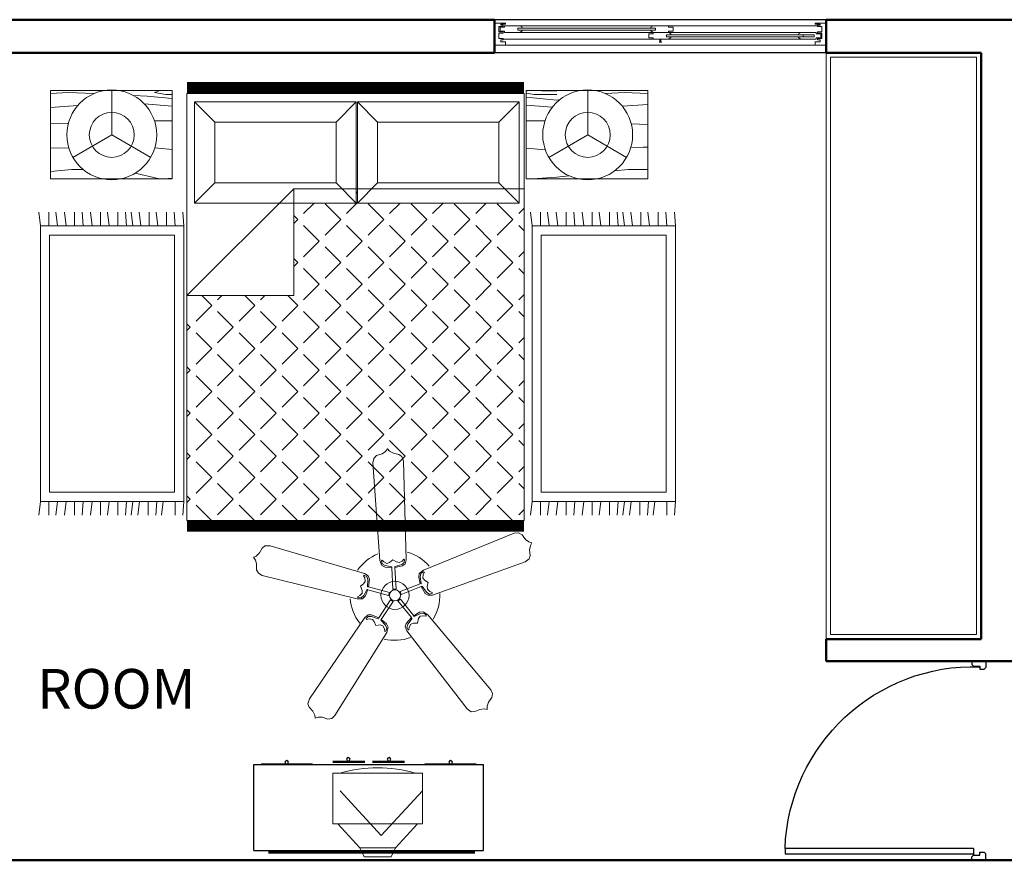
# Model space of a CAD drawing. Units: inches. Extents: x 8 to 247, y -161 to -62.
# Drawn here: x 134 to 139, y -73 to -69 of the extents above; entities that cross this region are included whole.
import ezdxf

# ---------------------------------------------------------------- set-up
doc = ezdxf.new("R2010")
doc.units = ezdxf.units.IN
doc.header["$MEASUREMENT"] = 0
for name, color, linetype, lineweight in [('FURN', 2, 'Continuous', 9), ('muebles', 70, 'Continuous', 20), ('muro 1', 1, 'Continuous', 30), ('MURO2', 5, 'Continuous', 50), ('PROY. VENTANA', 8, 'Continuous', 9), ('PUERTAS', 54, 'Continuous', 25), ('QUISIO', 11, 'Continuous', 15), ('TEXTOS', 20, 'Continuous', 30), ('VENTANAS', 3, 'Continuous', 20)]:
    doc.layers.add(name, color=color, linetype=linetype, lineweight=lineweight)
doc.styles.add('ATT', font='txt')
doc.styles.add('RS80', font='romans.shx', dxfattribs={"height": 0.1})

# ---------------------------------------------------------------- blocks, each defined once
blk = doc.blocks.new('Wk-puer1-2')
at = {"color": 4}
for p, q in [((-0.06, 0.102), (-0.06, 1.0489)), ((-0.06, 1.0489), (-0.03, 1.0489)), ((-0.03, 0.102), (-0.03, 1.0489)), ((-1, 0.11), (-0.983, 0.11)), ((-0.983, 0.11), (-0.975, 0.102)), ((-0.975, 0.102), (-0.975, 0.07)), ((-0.06, 0.102), (-0.03, 0.102)), ((-0.017, 0.11), (-0.025, 0.102)), ((-0.025, 0.102), (-0.025, 0.07)), ((0, 0.11), (-0.017, 0.11)), ((-0.975, 0.07), (-0.96, 0.07)), ((-0.96, 0.07), (-0.96, 0.048)), ((-0.04, 0.07), (-0.04, 0.048)), ((-0.025, 0.07), (-0.04, 0.07)), ((-1, 0.04), (-0.968, 0.04)), ((-0.96, 0.048), (-0.968, 0.04)), ((-0.04, 0.048), (-0.032, 0.04)), ((0, 0.04), (-0.032, 0.04))]:
    blk.add_line(p, q, dxfattribs=at)
blk.add_circle((-0.0275, 0.102), 0.0025, dxfattribs=at)
at = {"color": 8}
blk.add_arc((-0.025, 0.102), 0.9475, 92.1169, 181.9354, dxfattribs=at)
blk = doc.blocks.new('PILLOW')
for p, q in [((-7.11, 11.78, 1.5), (-7.11, -12.22, 1.5)), ((7.89, 11.78, 1.5), (-7.11, 11.78, 1.5)), ((7.89, -12.22, 1.5), (7.89, 11.78, 1.5)), ((-7.11, -12.22, 1.5), (7.89, -12.22, 1.5))]:
    blk.add_line(p, q)
for points in [[(4.89, 8.78), (-4.11, 8.78), (-7.11, 11.78, 1.5), (7.89, 11.78, 1.5)], [(-7.11, 11.78, 1.5), (-4.11, 8.78), (-4.11, -9.22), (-7.11, -12.22, 1.5)], [(-4.11, 8.78, 3), (-7.11, 11.78, 1.5), (7.89, 11.78, 1.5), (4.89, 8.78, 3)], [(-7.11, -12.22, 1.5), (-4.11, -9.22, 3), (-4.11, 8.78, 3), (-7.11, 11.78, 1.5)], [(4.89, 8.78), (4.89, -9.22), (7.89, -12.22, 1.5), (7.89, 11.78, 1.5)], [(7.89, 11.78, 1.5), (4.89, 8.78, 3), (4.89, -9.22, 3), (7.89, -12.22, 1.5)], [(4.89, -9.22), (4.89, 8.78), (-4.11, 8.78), (-4.11, -9.22)], [(4.89, -9.22, 3), (4.89, 8.78, 3), (-4.11, 8.78, 3), (-4.11, -9.22, 3)], [(7.89, -12.22, 1.5), (4.89, -9.22), (-4.11, -9.22), (-7.11, -12.22, 1.5)], [(7.89, -12.22, 1.5), (4.89, -9.22, 3), (-4.11, -9.22, 3), (-7.11, -12.22, 1.5)]]:
    blk.add_3dface(points)
blk = doc.blocks.new('BEDQUEEN')
blk.add_line((-19, 30, 24.25), (-19, -11, 24.25))
at = {"color": 34, "const_width": 2}
for points in [[(-79, 30), (-79, 28)], [(-1, 30), (-1, 28)], [(-79, -28), (-79, -30)], [(-1, -28), (-1, -30)]]:
    blk.add_lwpolyline(points, dxfattribs=at)
at = {"elevation": 12}
blk.add_lwpolyline([(-78, -30), (-2, -30), (-2, 30), (-78, 30)], close=True, dxfattribs=at)
at = {"color": 34, "const_width": 2, "elevation": 12}
for points in [[(-79, 28), (-79, -28)], [(-1, 28), (-1, -28)]]:
    blk.add_lwpolyline(points, dxfattribs=at)
for points in [[(-78, 30, 24), (-78, -30, 24), (-2, -30, 24), (-2, 30, 24)], [(-38, -30, 24.25), (-38, -11, 24.25), (-19, -11, 24.25)]]:
    blk.add_3dface(points)
at = {"xscale": 1.2, "yscale": 1.2, "zscale": 1.2}
for p in [(-13, 15, 24), (-13, -14, 24)]:
    blk.add_blockref('PILLOW', p, dxfattribs=at)
blk = doc.blocks.new('*X49')
at = {"color": 0}
for p, q in [((9.0421, 90.9074), (9.0272, 90.9224)), ((9.0421, 90.9074), (9.0571, 90.9224)), ((9.2366, 90.9074), (9.2216, 90.9224)), ((9.2366, 90.9074), (9.2515, 90.9224)), ((9.431, 90.9074), (9.4161, 90.9224)), ((9.431, 90.9074), (9.446, 90.9224)), ((9.6255, 90.9074), (9.6105, 90.9224)), ((9.6255, 90.9074), (9.6404, 90.9224)), ((9.8199, 90.9074), (9.805, 90.9224)), ((9.8199, 90.9074), (9.8349, 90.9224)), ((8.9461, 90.8114), (9.0156, 90.8809)), ((9.1394, 90.8102), (9.0686, 90.8809)), ((9.1394, 90.8102), (9.2101, 90.8809)), ((9.3338, 90.8102), (9.2631, 90.8809)), ((9.3338, 90.8102), (9.4045, 90.8809)), ((9.5283, 90.8102), (9.4576, 90.8809)), ((9.5283, 90.8102), (9.599, 90.8809)), ((9.7227, 90.8102), (9.652, 90.8809)), ((9.7227, 90.8102), (9.7934, 90.8809)), ((9.9172, 90.8102), (9.8465, 90.8809)), ((9.9172, 90.8102), (9.9621, 90.8551)), ((9.0421, 90.713), (8.9714, 90.7837)), ((9.0421, 90.713), (9.1128, 90.7837)), ((9.2366, 90.713), (9.1659, 90.7837)), ((9.2366, 90.713), (9.3073, 90.7837)), ((9.431, 90.713), (9.3603, 90.7837)), ((9.431, 90.713), (9.5017, 90.7837)), ((9.6255, 90.713), (9.5548, 90.7837)), ((9.6255, 90.713), (9.6962, 90.7837)), ((9.8199, 90.713), (9.7492, 90.7837)), ((9.8199, 90.713), (9.8907, 90.7837)), ((9.9621, 90.7653), (9.9437, 90.7837)), ((8.9461, 90.6169), (9.0156, 90.6864)), ((9.1394, 90.6157), (9.0686, 90.6864)), ((9.1394, 90.6157), (9.2101, 90.6864)), ((9.3338, 90.6157), (9.2631, 90.6864)), ((9.3338, 90.6157), (9.4045, 90.6864)), ((9.5283, 90.6157), (9.4576, 90.6864)), ((9.5283, 90.6157), (9.599, 90.6864)), ((9.7227, 90.6157), (9.652, 90.6864)), ((9.7227, 90.6157), (9.7934, 90.6864)), ((9.9172, 90.6157), (9.8465, 90.6864)), ((9.9172, 90.6157), (9.9621, 90.6607)), ((9.0421, 90.5185), (8.9714, 90.5892)), ((9.0421, 90.5185), (9.1128, 90.5892)), ((9.2366, 90.5185), (9.1659, 90.5892)), ((9.2366, 90.5185), (9.3073, 90.5892)), ((9.431, 90.5185), (9.3603, 90.5892)), ((9.431, 90.5185), (9.5017, 90.5892)), ((9.6255, 90.5185), (9.5548, 90.5892)), ((9.6255, 90.5185), (9.6962, 90.5892)), ((9.8199, 90.5185), (9.7492, 90.5892)), ((9.8199, 90.5185), (9.8907, 90.5892)), ((9.9621, 90.5708), (9.9437, 90.5892)), ((8.9461, 90.4225), (9.0156, 90.492)), ((9.1394, 90.4213), (9.0686, 90.492)), ((9.1394, 90.4213), (9.2101, 90.492)), ((9.3338, 90.4213), (9.2631, 90.492)), ((9.3338, 90.4213), (9.4045, 90.492)), ((9.5283, 90.4213), (9.4576, 90.492)), ((9.5283, 90.4213), (9.599, 90.492)), ((9.7227, 90.4213), (9.652, 90.492)), ((9.7227, 90.4213), (9.7934, 90.492)), ((9.9172, 90.4213), (9.8465, 90.492)), ((9.9172, 90.4213), (9.9621, 90.4662)), ((10.1116, 90.4213), (10.0931, 90.4398)), ((10.1116, 90.4213), (10.1301, 90.4398)), ((10.3061, 90.4213), (10.2876, 90.4398)), ((10.3061, 90.4213), (10.3246, 90.4398)), ((9.0421, 90.3241), (8.9714, 90.3948)), ((9.0421, 90.3241), (9.1128, 90.3948)), ((9.2366, 90.3241), (9.1659, 90.3948)), ((9.2366, 90.3241), (9.3073, 90.3948)), ((9.431, 90.3241), (9.3603, 90.3948)), ((9.431, 90.3241), (9.5017, 90.3948)), ((9.6255, 90.3241), (9.5548, 90.3948)), ((9.6255, 90.3241), (9.6962, 90.3948)), ((9.8199, 90.3241), (9.7492, 90.3948)), ((9.8199, 90.3241), (9.8907, 90.3948)), ((10.0144, 90.3241), (9.9437, 90.3948)), ((10.0144, 90.3241), (10.0851, 90.3948)), ((10.2089, 90.3241), (10.1381, 90.3948)), ((10.2089, 90.3241), (10.2796, 90.3948)), ((10.3804, 90.347), (10.3326, 90.3948)), ((8.9461, 90.228), (9.0156, 90.2975)), ((9.1394, 90.2268), (9.0686, 90.2975)), ((9.1394, 90.2268), (9.2101, 90.2975)), ((9.3338, 90.2268), (9.2631, 90.2975)), ((9.3338, 90.2268), (9.4045, 90.2975)), ((9.5283, 90.2268), (9.4576, 90.2975)), ((9.5283, 90.2268), (9.599, 90.2975)), ((9.7227, 90.2268), (9.652, 90.2975)), ((9.7227, 90.2268), (9.7934, 90.2975)), ((9.9172, 90.2268), (9.8465, 90.2975)), ((9.9172, 90.2268), (9.9879, 90.2975)), ((10.1116, 90.2268), (10.0409, 90.2975)), ((10.1116, 90.2268), (10.1823, 90.2975)), ((10.3061, 90.2268), (10.2354, 90.2975)), ((10.3061, 90.2268), (10.3768, 90.2975)), ((9.0421, 90.1296), (8.9714, 90.2003)), ((9.0421, 90.1296), (9.1128, 90.2003)), ((9.2366, 90.1296), (9.1659, 90.2003)), ((9.2366, 90.1296), (9.3073, 90.2003)), ((9.431, 90.1296), (9.3603, 90.2003)), ((9.431, 90.1296), (9.5017, 90.2003)), ((9.6255, 90.1296), (9.5548, 90.2003)), ((9.6255, 90.1296), (9.6962, 90.2003)), ((9.8199, 90.1296), (9.7492, 90.2003)), ((9.8199, 90.1296), (9.8907, 90.2003)), ((10.0144, 90.1296), (9.9437, 90.2003)), ((10.0144, 90.1296), (10.0851, 90.2003)), ((10.2089, 90.1296), (10.1381, 90.2003)), ((10.2089, 90.1296), (10.2796, 90.2003)), ((10.381, 90.152), (10.3326, 90.2003)), ((10.4257, 90.152), (10.4307, 90.157)), ((8.9461, 90.0336), (9.0156, 90.1031)), ((9.1394, 90.0324), (9.0686, 90.1031)), ((9.1394, 90.0324), (9.2101, 90.1031)), ((9.3338, 90.0324), (9.2631, 90.1031)), ((9.3338, 90.0324), (9.4045, 90.1031)), ((9.5283, 90.0324), (9.4576, 90.1031)), ((9.5283, 90.0324), (9.599, 90.1031)), ((9.7227, 90.0324), (9.652, 90.1031)), ((9.7227, 90.0324), (9.7934, 90.1031)), ((9.9172, 90.0324), (9.8465, 90.1031)), ((9.9172, 90.0324), (9.9879, 90.1031)), ((10.1116, 90.0324), (10.0409, 90.1031)), ((10.1116, 90.0324), (10.1823, 90.1031)), ((10.3061, 90.0324), (10.2354, 90.1031)), ((10.3061, 90.0324), (10.3768, 90.1031)), ((9.0421, 89.9351), (8.9714, 90.0059)), ((9.0421, 89.9351), (9.1128, 90.0059)), ((9.2366, 89.9351), (9.1659, 90.0059)), ((9.2366, 89.9351), (9.3073, 90.0059)), ((9.431, 89.9351), (9.3603, 90.0059)), ((9.431, 89.9351), (9.5017, 90.0059)), ((9.6255, 89.9351), (9.5548, 90.0059)), ((9.6255, 89.9351), (9.6962, 90.0059)), ((9.8199, 89.9351), (9.7492, 90.0059)), ((9.8199, 89.9351), (9.8907, 90.0059)), ((10.0144, 89.9351), (9.9437, 90.0059)), ((10.0144, 89.9351), (10.0851, 90.0059)), ((10.2089, 89.9351), (10.1381, 90.0059)), ((10.2089, 89.9351), (10.2796, 90.0059)), ((10.3804, 89.9581), (10.3326, 90.0059)), ((8.9461, 89.8391), (9.0156, 89.9086)), ((9.1394, 89.8379), (9.0686, 89.9086)), ((9.1394, 89.8379), (9.2101, 89.9086)), ((9.3338, 89.8379), (9.2631, 89.9086)), ((9.3338, 89.8379), (9.4045, 89.9086)), ((9.5283, 89.8379), (9.4576, 89.9086)), ((9.5283, 89.8379), (9.599, 89.9086)), ((9.7227, 89.8379), (9.652, 89.9086)), ((9.7227, 89.8379), (9.7934, 89.9086)), ((9.9172, 89.8379), (9.8465, 89.9086)), ((9.9172, 89.8379), (9.9879, 89.9086)), ((10.1116, 89.8379), (10.0409, 89.9086)), ((10.1116, 89.8379), (10.1823, 89.9086)), ((10.3061, 89.8379), (10.2354, 89.9086)), ((10.3061, 89.8379), (10.3768, 89.9086)), ((9.0421, 89.7407), (8.9714, 89.8114)), ((9.0421, 89.7407), (9.1128, 89.8114)), ((9.2366, 89.7407), (9.1659, 89.8114)), ((9.2366, 89.7407), (9.3073, 89.8114)), ((9.431, 89.7407), (9.3603, 89.8114)), ((9.431, 89.7407), (9.5017, 89.8114)), ((9.6255, 89.7407), (9.5548, 89.8114)), ((9.6255, 89.7407), (9.6962, 89.8114)), ((9.8199, 89.7407), (9.7492, 89.8114)), ((9.8199, 89.7407), (9.8907, 89.8114)), ((10.0144, 89.7407), (9.9437, 89.8114)), ((10.0144, 89.7407), (10.0851, 89.8114)), ((10.2089, 89.7407), (10.1381, 89.8114)), ((10.2089, 89.7407), (10.2796, 89.8114)), ((10.3804, 89.7636), (10.3326, 89.8114)), ((8.9461, 89.6447), (9.0156, 89.7142)), ((9.1394, 89.6435), (9.0686, 89.7142)), ((9.1394, 89.6435), (9.2101, 89.7142)), ((9.3338, 89.6435), (9.2631, 89.7142)), ((9.3338, 89.6435), (9.4045, 89.7142)), ((9.5283, 89.6435), (9.4576, 89.7142)), ((9.5283, 89.6435), (9.599, 89.7142)), ((9.7227, 89.6435), (9.652, 89.7142)), ((9.7227, 89.6435), (9.7934, 89.7142)), ((9.9172, 89.6435), (9.8465, 89.7142)), ((9.9172, 89.6435), (9.9879, 89.7142)), ((10.1116, 89.6435), (10.0409, 89.7142)), ((10.1116, 89.6435), (10.1823, 89.7142)), ((10.3061, 89.6435), (10.2354, 89.7142)), ((10.3061, 89.6435), (10.3768, 89.7142)), ((9.0421, 89.5462), (8.9714, 89.6169)), ((9.0421, 89.5462), (9.1128, 89.6169)), ((9.2366, 89.5462), (9.1659, 89.6169)), ((9.2366, 89.5462), (9.3073, 89.6169)), ((9.431, 89.5462), (9.3603, 89.6169)), ((9.431, 89.5462), (9.5017, 89.6169)), ((9.6255, 89.5462), (9.5548, 89.6169)), ((9.6255, 89.5462), (9.6962, 89.6169)), ((9.8199, 89.5462), (9.7492, 89.6169)), ((9.8199, 89.5462), (9.8907, 89.6169)), ((10.0144, 89.5462), (9.9437, 89.6169)), ((10.0144, 89.5462), (10.0851, 89.6169)), ((10.2089, 89.5462), (10.1381, 89.6169)), ((10.2089, 89.5462), (10.2796, 89.6169)), ((10.3804, 89.5692), (10.3326, 89.6169)), ((8.9461, 89.4502), (9.0156, 89.5197)), ((9.1394, 89.449), (9.0686, 89.5197)), ((9.1394, 89.449), (9.2101, 89.5197)), ((9.3338, 89.449), (9.2631, 89.5197)), ((9.3338, 89.449), (9.4045, 89.5197)), ((9.5283, 89.449), (9.4576, 89.5197)), ((9.5283, 89.449), (9.599, 89.5197)), ((9.7227, 89.449), (9.652, 89.5197)), ((9.7227, 89.449), (9.7934, 89.5197)), ((9.9172, 89.449), (9.8465, 89.5197)), ((9.9172, 89.449), (9.9879, 89.5197)), ((10.1116, 89.449), (10.0409, 89.5197)), ((10.1116, 89.449), (10.1823, 89.5197)), ((10.3061, 89.449), (10.2354, 89.5197)), ((10.3061, 89.449), (10.3768, 89.5197)), ((8.9955, 89.3984), (8.9714, 89.4225)), ((9.0887, 89.3984), (9.1128, 89.4225)), ((9.19, 89.3984), (9.1659, 89.4225)), ((9.2832, 89.3984), (9.3073, 89.4225)), ((9.3845, 89.3984), (9.3603, 89.4225)), ((9.4776, 89.3984), (9.5017, 89.4225)), ((9.5789, 89.3984), (9.5548, 89.4225)), ((9.6721, 89.3984), (9.6962, 89.4225)), ((9.7734, 89.3984), (9.7492, 89.4225)), ((9.8665, 89.3984), (9.8907, 89.4225)), ((9.9678, 89.3984), (9.9437, 89.4225)), ((10.061, 89.3984), (10.0851, 89.4225)), ((10.1623, 89.3984), (10.1381, 89.4225)), ((10.2554, 89.3984), (10.2796, 89.4225)), ((10.3567, 89.3984), (10.3326, 89.4225))]:
    blk.add_line(p, q, dxfattribs=at)
blk = doc.blocks.new('FNTLMP1')
at = {"color": 0}
for q in [(-6.93, 4), (6.93, 4), (0, -8)]:
    blk.add_line((0, 0), q, dxfattribs=at)
for radius in [8, 4]:
    blk.add_circle((0, 0), radius, dxfattribs=at)
blk = doc.blocks.new('*X50')
at = {"color": 0}
for p, q in [((10.5317, 91.4769), (10.5225, 91.5742)), ((10.6308, 91.4914), (10.628, 91.5742)), ((10.7398, 91.4933), (10.7424, 91.5742)), ((10.8218, 91.4502), (10.813, 91.5742)), ((10.88, 91.4942), (10.8756, 91.5742)), ((10.8753, 91.3772), (10.88, 91.494)), ((10.5315, 91.4253), (10.5315, 91.477)), ((10.49, 91.0815), (10.515, 91.1913)), ((10.8631, 91.1369), (10.8667, 91.1984)), ((10.8181, 91.0242), (10.8285, 91.1491)), ((10.863, 91.137), (10.8527, 91.0242)), ((10.6232, 91.0242), (10.6303, 91.102)), ((10.7525, 91.0242), (10.7525, 91.1037)), ((10.8715, 91.052), (10.88, 91.103)), ((10.8799, 91.103), (10.89, 91.0778)), ((10.4925, 91.0242), (10.49, 91.0618)), ((10.8715, 91.0242), (10.8715, 91.052))]:
    blk.add_line(p, q, dxfattribs=at)
blk = doc.blocks.new('*X51')
at = {"color": 0}
for p, q in [((10.49, 89.3815), (10.4915, 89.3879)), ((10.4975, 89.25), (10.49, 89.3618)), ((10.6212, 89.302), (10.629, 89.3879)), ((10.7525, 89.3033), (10.7525, 89.3879)), ((10.8136, 89.2707), (10.8234, 89.3879)), ((10.8585, 89.3879), (10.846, 89.25)), ((10.8715, 89.352), (10.8775, 89.3879)), ((10.8715, 89.25), (10.8715, 89.352)), ((10.886, 89.3879), (10.89, 89.3778)), ((10.8885, 89.25), (10.8885, 89.318)), ((10.8886, 89.3181), (10.89, 89.3124)), ((10.5041, 89.1953), (10.4977, 89.2503)), ((10.8483, 89.2362), (10.846, 89.25)), ((10.89, 89.2385), (10.8886, 89.25)), ((10.88, 88.9442), (10.8753, 89.0297)), ((10.5317, 88.9269), (10.5258, 88.989)), ((10.8263, 88.8379), (10.818, 88.9536)), ((10.5315, 88.8379), (10.5315, 88.927)), ((10.6335, 88.8591), (10.6316, 88.9154)), ((10.7364, 88.8379), (10.7388, 88.9134)), ((10.8757, 88.8379), (10.88, 88.944)), ((10.6335, 88.8379), (10.6335, 88.859))]:
    blk.add_line(p, q, dxfattribs=at)
blk = doc.blocks.new('cama-doble')
at = {"layer": 'FURN', "color": 9}
for p, q in [((0.6502, 1.4468), (0.5883, 1.4423)), ((1.8952, 1.4468), (1.9571, 1.4423)), ((0.6502, 1.4075), (0.5883, 1.4031)), ((1.8952, 1.4077), (1.9571, 1.4077)), ((0.6502, 1.3684), (0.5883, 1.3684)), ((1.8952, 1.3533), (1.9571, 1.3457)), ((0.6502, 1.3299), (0.5883, 1.3223)), ((1.8952, 1.3247), (1.9571, 1.3203)), ((0.6502, 1.2909), (0.5883, 1.2909)), ((0.6502, 1.2524), (0.5883, 1.2448)), ((1.8952, 1.2857), (1.9571, 1.2857)), ((1.8952, 1.2472), (1.9571, 1.2396)), ((0.6502, 1.2157), (0.5883, 1.2081)), ((1.8952, 1.2157), (1.9571, 1.2081)), ((0.6502, 1.1871), (0.5883, 1.1827)), ((1.8952, 1.1871), (1.9571, 1.1827)), ((0.6502, 1.148), (0.5883, 1.148)), ((1.8952, 1.148), (1.9571, 1.148)), ((0.6502, 1.1095), (0.5883, 1.1019)), ((0.6502, 1.0705), (0.5883, 1.0705)), ((1.8952, 1.1095), (1.9571, 1.1019)), ((1.8952, 1.0705), (1.9571, 1.0705)), ((0.6502, 1.0319), (0.5883, 1.0244)), ((1.8952, 1.0319), (1.9571, 1.0244)), ((0.6502, 0.9921), (0.5883, 0.9877)), ((1.8952, 0.9921), (1.9571, 0.9877)), ((0.6502, 0.953), (0.5883, 0.953)), ((1.8952, 0.953), (1.9571, 0.953)), ((0.6502, 0.9145), (0.5883, 0.9069)), ((1.8952, 0.9145), (1.9571, 0.9069)), ((0.6502, 0.876), (0.5883, 0.8684)), ((1.8952, 0.876), (1.9571, 0.8684)), ((0.6502, 0.837), (0.5883, 0.837)), ((1.8952, 0.837), (1.9571, 0.837)), ((0.6502, 0.7984), (0.5883, 0.7909)), ((1.8952, 0.7984), (1.9571, 0.7909)), ((0.6502, -0.7762), (0.5883, -0.7807)), ((1.8952, -0.7762), (1.9571, -0.7807)), ((0.6502, -0.8155), (0.5883, -0.8199)), ((1.8952, -0.8153), (1.9571, -0.8153)), ((0.6502, -0.8546), (0.5883, -0.8546)), ((1.8952, -0.8697), (1.9571, -0.8773)), ((0.6502, -0.8931), (0.5883, -0.9007)), ((0.6502, -0.9321), (0.5883, -0.9321)), ((1.8952, -0.8983), (1.9571, -0.9027)), ((0.6502, -0.9706), (0.5883, -0.9782)), ((1.8952, -0.9373), (1.9571, -0.9373)), ((1.8952, -0.9758), (1.9571, -0.9834)), ((0.6502, -1.0073), (0.5883, -1.0149)), ((1.8952, -1.0073), (1.9571, -1.0149)), ((0.6502, -1.0359), (0.5883, -1.0403)), ((1.8952, -1.0359), (1.9571, -1.0403)), ((0.6502, -1.075), (0.5883, -1.075)), ((1.8952, -1.075), (1.9571, -1.075)), ((0.6502, -1.1135), (0.5883, -1.1211)), ((0.6502, -1.1525), (0.5883, -1.1525)), ((1.8952, -1.1135), (1.9571, -1.1211)), ((1.8952, -1.1525), (1.9571, -1.1525)), ((0.6502, -1.1911), (0.5883, -1.1986)), ((1.8952, -1.1911), (1.9571, -1.1986)), ((0.6502, -1.2309), (0.5883, -1.2353)), ((1.8952, -1.2309), (1.9571, -1.2353)), ((0.6502, -1.27), (0.5883, -1.27)), ((1.8952, -1.27), (1.9571, -1.27)), ((0.6502, -1.3085), (0.5883, -1.3161)), ((1.8952, -1.3085), (1.9571, -1.3161)), ((0.6502, -1.347), (0.5883, -1.3546)), ((1.8952, -1.347), (1.9571, -1.3546)), ((0.6502, -1.386), (0.5883, -1.386)), ((0.6502, -1.4246), (0.5883, -1.4321)), ((1.8952, -1.386), (1.9571, -1.386)), ((1.8952, -1.4246), (1.9571, -1.4321))]:
    blk.add_line(p, q, dxfattribs=at)
at = {"layer": 'FURN', "color": 4}
for p, q in [((1.8952, 1.4468), (0.6502, 1.4468)), ((0.6502, 0.7984), (0.6502, 1.4468)), ((1.8952, 0.7984), (1.8952, 1.4468)), ((1.8952, 0.7984), (0.6502, 0.7984)), ((1.8952, -0.7762), (0.6502, -0.7762)), ((0.6502, -1.4246), (0.6502, -0.7762)), ((1.8952, -1.4246), (1.8952, -0.7762)), ((1.8952, -1.4246), (0.6502, -1.4246))]:
    blk.add_line(p, q, dxfattribs=at)
at = {"layer": 'FURN', "color": 3}
for p, q in [((1.854, 1.4055), (0.6914, 1.4055)), ((0.6914, 0.8397), (0.6914, 1.4055)), ((1.854, 0.8397), (1.854, 1.4055)), ((1.854, 0.8397), (0.6914, 0.8397)), ((1.854, -0.8175), (0.6914, -0.8175)), ((0.6914, -1.3833), (0.6914, -0.8175)), ((1.854, -1.3833), (1.854, -0.8175)), ((1.854, -1.3833), (0.6914, -1.3833))]:
    blk.add_line(p, q, dxfattribs=at)
at = {"layer": 'FURN'}
for points in [[(0.0373, 1.3224), (0.0373, 0.7724), (0.4373, 0.7724), (0.4373, 1.3224)], [(0.0373, -0.8295), (0.0373, -1.3795), (0.4373, -1.3795), (0.4373, -0.8295)]]:
    blk.add_lwpolyline(points, close=True, dxfattribs=at)
at = {"layer": 'FURN', "color": 44, "rotation": 180}
for name, p in [('*X51', (10.9273, 90.1604, 0.3048)), ('*X50', (10.9273, 90.1947, 0.3048))]:
    blk.add_blockref(name, p, dxfattribs=at)
at = {"layer": 'FURN', "xscale": 0.02539999999999942, "yscale": 0.02539999999999942, "zscale": 0.02539999999999942, "rotation": 270}
for p in [(0.2385, 1.05), (0.2385, -1.1019)]:
    blk.add_blockref('FNTLMP1', p, dxfattribs=at)
at = {"layer": 'FURN', "xscale": -0.02539999999999765, "yscale": 0.02539999999999942, "zscale": 0.02539999999999998}
blk.add_blockref('BEDQUEEN', (0, 0), dxfattribs=at)
at = {"layer": 'FURN', "color": 21, "rotation": 180}
blk.add_blockref('*X49', (10.9273, 90.1604, 0.3048), dxfattribs=at)
blk = doc.blocks.new('11PFAN03')
at = {"color": 0, "linetype": 'ByBlock'}
for p, q in [((-14.28, 21.35), (-14.63, 20.62)), ((-14.23, 21.88), (-14.28, 21.35)), ((-13.66, 21.7), (-14.23, 21.88)), ((-12.96, 21.71), (-13.66, 21.7)), ((-11.97, 22.03), (-12.96, 21.71)), ((-11.26, 21.9), (-11.97, 22.03)), ((-10.7, 21.41), (-11.26, 21.9)), ((-1.47, 6.6), (-10.7, 21.41)), ((-15.28, 19.89), (-15.53, 19.29)), ((-15.53, 19.29), (-15.24, 18.43)), ((-14.63, 20.62), (-15.28, 19.89)), ((12.82, 20.19), (2.1, 6.31)), ((13.55, 20.73), (12.82, 20.19)), ((14.2, 20.68), (13.55, 20.73)), ((15.09, 20.29), (14.2, 20.68)), ((15.9, 20.18), (15.09, 20.29)), ((16.42, 20.3), (15.9, 20.18)), ((16.42, 19.7), (16.42, 20.3)), ((16.64, 19.04), (16.42, 19.7)), ((-15.24, 18.43), (-5.35, 3.94)), ((17.26, 18.19), (16.64, 19.04)), ((17.34, 17.47), (17.26, 18.19)), ((5.82, 3.44), (17.06, 16.79)), ((17.06, 16.79), (17.34, 17.47)), ((-3.44, 5.35), (-3.7, 4.68)), ((-2.65, 5.26), (-3.44, 5.35)), ((-2.15, 5.44), (-2.65, 5.26)), ((-2.54, 4.44), (-1.7, 5.3)), ((-1.89, 5.97), (-2.15, 5.44)), ((-1.81, 6.41), (-1.89, 5.97)), ((-1.64, 6.37), (-1.81, 6.41)), ((-1.7, 5.3), (-1.46, 5.85)), ((-1.46, 5.85), (-1.64, 6.37)), ((-1.53, 5.07), (-1.21, 5.69)), ((-1.21, 5.69), (-1.47, 6.6)), ((2.1, 6.31), (1.83, 5.6)), ((1.83, 5.6), (1.99, 5.02)), ((2.35, 6.16), (2.09, 5.7)), ((2.09, 5.7), (2.26, 5.15)), ((2.49, 6.13), (2.35, 6.16)), ((2.54, 5.67), (2.49, 6.13)), ((2.83, 5.14), (2.54, 5.67)), ((-5.35, 3.94), (-4.76, 3.47)), ((-5.06, 4.27), (-5.13, 4.14)), ((-5.13, 4.14), (-4.78, 3.75)), ((-4.61, 4.17), (-5.06, 4.27)), ((-4.78, 3.75), (-4.2, 3.74)), ((-4.01, 4.27), (-4.61, 4.17)), ((-4.2, 3.74), (-2.97, 4.17)), ((-4.16, 3.45), (-2.87, 4.01)), ((-3.7, 4.68), (-4.01, 4.27)), ((-2.97, 4.17), (-2.92, 4.07)), ((-2.87, 4.01), (-0.8, 0.79)), ((-2.48, 4.35), (-2.54, 4.44)), ((-2.45, 4.3), (-1.53, 5.07)), ((-0.35, 1.11), (-2.45, 4.3)), ((2.93, 3.97), (0.5, 1)), ((0.95, 0.68), (3.33, 3.66)), ((1.99, 5.02), (2.93, 3.97)), ((2.26, 5.15), (3.05, 4.11)), ((3.31, 4.96), (2.83, 5.14)), ((3.05, 4.11), (2.96, 4.04)), ((4.03, 4.93), (3.31, 4.96)), ((3.33, 3.66), (4.35, 3.02)), ((3.37, 3.71), (3.43, 3.78)), ((3.43, 3.78), (4.52, 3.25)), ((4.19, 4.15), (4.03, 4.93)), ((4.51, 3.72), (4.19, 4.15)), ((5.1, 3.64), (4.51, 3.72)), ((5.54, 3.71), (5.1, 3.64)), ((5.12, 3.2), (5.55, 3.53)), ((5.55, 3.53), (5.54, 3.71)), ((-4.76, 3.47), (-4.16, 3.45)), ((4.35, 3.02), (5.04, 2.91)), ((4.52, 3.25), (5.12, 3.2)), ((5.04, 2.91), (5.82, 3.44)), ((-6.73, 0.64), (-23.67, -3.56)), ((-5.79, 0.61), (-6.73, 0.64)), ((-6.57, 0.41), (-6.66, 0.26)), ((-6.66, 0.26), (-6.26, 0.05)), ((-6.02, 0.42), (-6.57, 0.41)), ((-6.26, 0.05), (-5.84, -0.36)), ((-5.57, 0.02), (-6.02, 0.42)), ((-5.3, 0.12), (-5.79, 0.61)), ((-5, -1.04), (-5.57, 0.02)), ((-4.84, -1), (-5.3, 0.12)), ((-1.17, 0.01), (-4.84, -1)), ((-0.99, -0.51), (-1.17, 0.01)), ((-0.8, 0.79), (-0.35, 1.11)), ((0.5, 1), (0.95, 0.68)), ((-5.83, -0.89), (-6.15, -1.62)), ((-6.15, -1.62), (-5.59, -2.07)), ((-5.84, -0.36), (-5.83, -0.89)), ((-4.91, -1.02), (-5, -1.04)), ((-4.88, -1.54), (-4.77, -1.52)), ((-4.85, -2.84), (-4.88, -1.54)), ((-4.7, -1.49), (-0.99, -0.51)), ((-4.56, -2.89), (-4.7, -1.49)), ((-0.37, -1.11), (-0.54, -4.92)), ((0.18, -1.1), (-0.37, -1.11)), ((-0.03, -4.93), (0.18, -1.1)), ((1.1, -0.17), (0.94, -0.7)), ((0.94, -0.7), (4.51, -2.03)), ((4.68, -1.56), (1.1, -0.17)), ((5.39, -0.34), (4.68, -1.56)), ((4.85, -1.63), (4.75, -1.57)), ((5.59, -0.56), (4.85, -1.63)), ((5.89, -0.01), (5.39, -0.34)), ((6.07, -0.23), (5.59, -0.56)), ((5.74, -1.61), (5.76, -1.1)), ((5.93, -2.31), (5.74, -1.61)), ((5.76, -1.1), (6.18, -0.66)), ((6.65, -0.04), (5.89, -0.01)), ((6.59, -0.33), (6.07, -0.23)), ((6.18, -0.66), (6.6, -0.48)), ((6.6, -0.48), (6.59, -0.33)), ((23.17, -5.95), (6.65, -0.04)), ((-5.39, -3.1), (-5.62, -3.49)), ((-5.62, -3.49), (-5.52, -3.6)), ((-5.59, -2.07), (-5.3, -2.49)), ((-5.52, -3.6), (-5.04, -3.38)), ((-5.4, -3.87), (-4.77, -3.45)), ((-5.3, -2.49), (-5.39, -3.1)), ((-5.04, -3.38), (-4.85, -2.84)), ((-4.77, -3.45), (-4.56, -2.89)), ((4.51, -2.03), (4.22, -3.21)), ((4.22, -3.21), (4.33, -3.89)), ((4.66, -2.1), (4.49, -3.29)), ((4.49, -3.29), (4.62, -3.88)), ((4.57, -2.06), (4.66, -2.1)), ((4.93, -3.14), (5.24, -2.7)), ((5.04, -3.72), (4.93, -3.14)), ((5.24, -2.7), (5.93, -2.31)), ((-24.3, -3.94), (-24.65, -4.57)), ((-24.65, -4.57), (-24.65, -5.62)), ((-23.67, -3.56), (-24.3, -3.94)), ((-22.24, -8.8), (-5.4, -3.87)), ((-1.75, -5), (-2.36, -5.32)), ((-0.54, -4.92), (-1.75, -5)), ((-0.55, -5.08), (-1.74, -5.29)), ((-0.55, -4.98), (-0.55, -5.08)), ((-0.05, -5.12), (-0.03, -5.01)), ((1.2, -5.49), (-0.05, -5.12)), ((1.34, -5.23), (-0.03, -4.93)), ((1.81, -5.61), (1.34, -5.23)), ((4.33, -3.89), (5.07, -4.48)), ((4.62, -3.88), (5.07, -4.19)), ((5.24, -4.12), (5.04, -3.72)), ((5.07, -4.19), (5.24, -4.12)), ((5.07, -4.48), (21.24, -11.04)), ((-24.86, -6.29), (-25.21, -6.77)), ((-25.21, -6.77), (-24.72, -6.98)), ((-24.65, -5.62), (-24.86, -6.29)), ((-24.72, -6.98), (-24.13, -7.54)), ((-2.69, -6.21), (-3.93, -23.61)), ((-2.36, -5.32), (-2.69, -6.21)), ((-2.26, -5.59), (-2.42, -6.12)), ((-2.42, -6.12), (-2.3, -6.26)), ((-2.3, -6.26), (-1.99, -5.94)), ((-1.74, -5.29), (-2.26, -5.59)), ((-1.99, -5.94), (-1.46, -5.66)), ((-1.46, -5.66), (-0.95, -5.82)), ((-0.95, -5.82), (-0.36, -6.35)), ((-0.36, -6.35), (0.24, -5.96)), ((0.24, -5.96), (0.73, -5.82)), ((0.73, -5.82), (1.28, -6.08)), ((1.66, -5.84), (1.2, -5.49)), ((1.28, -6.08), (1.59, -6.42)), ((1.5, -23.87), (2.01, -6.33)), ((1.59, -6.42), (1.72, -6.37)), ((1.72, -6.37), (1.66, -5.84)), ((2.01, -6.33), (1.81, -5.61)), ((23.9, -6.48), (23.17, -5.95)), ((24.05, -7.11), (23.9, -6.48)), ((-24.13, -7.54), (-23.64, -8.38)), ((-23.64, -8.38), (-23.15, -8.8)), ((23.95, -8.08), (24.05, -7.11)), ((24.11, -8.88), (23.95, -8.08)), ((-23.15, -8.8), (-22.24, -8.8)), ((22.63, -10.79), (23.25, -9.94)), ((23.25, -9.94), (23.81, -9.53)), ((23.81, -9.53), (24.38, -9.34)), ((24.38, -9.34), (24.11, -8.88)), ((21.24, -11.04), (21.98, -11.1)), ((21.98, -11.1), (22.63, -10.79)), ((-3.93, -23.61), (-3.76, -24.33)), ((-3.76, -24.33), (-3.27, -24.86)), ((1.22, -24.74), (1.5, -23.87)), ((-3.27, -24.86), (-2.27, -25.18)), ((-2.27, -25.18), (-1.71, -25.59)), ((-1.71, -25.59), (-1.35, -26.07)), ((-1.35, -26.07), (-1, -25.67)), ((-1, -25.67), (-0.28, -25.28)), ((-0.28, -25.28), (0.67, -25.07)), ((0.67, -25.07), (1.22, -24.74))]:
    blk.add_line(p, q, dxfattribs=at)
for radius in [2.5, 1]:
    blk.add_circle((0, 0), radius, dxfattribs=at)
for start, end in [(69.8249, 103.765), (141.8249, 175.765), (357.8249, 31.765), (213.8249, 247.765), (285.8249, 319.765)]:
    blk.add_arc((0, 0), 8, start, end, dxfattribs=at)
blk = doc.blocks.new('GABETERO')
at = {"layer": 'FURN', "lineweight": -2}
for p, q in [((-0.6101, 0.8203), (-0.6101, -0.7797)), ((-0.0101, 0.8203), (-0.6101, 0.8203)), ((-0.0101, 0.8203), (-0.0101, -0.7797)), ((-0.0101, -0.7797), (-0.6101, -0.7797))]:
    blk.add_line(p, q, dxfattribs=at)
at = {"layer": 'FURN'}
for points, const_width in [([(-0.6101, 0.591), (-0.619, 0.591)], 0.3596), ([(0.0101, 0), (-0.0101, 0)], 1.4389), ([(-0.637, 0.158), (-0.6198, 0.158)], 0.2242), ([(-0.637, -0.1174), (-0.6198, -0.1174)], 0.2242), ([(-0.6101, -0.5504), (-0.619, -0.5504)], 0.3596)]:
    blk.add_lwpolyline(points, dxfattribs=dict(at, const_width=const_width))
at = {"layer": 'FURN', "lineweight": -2}
for centre in [(-0.6252, 0.591), (-0.6463, 0.1623), (-0.6463, -0.1217), (-0.6252, -0.5504)]:
    blk.add_circle(centre, 0.0122, dxfattribs=at)
blk = doc.blocks.new('11PTVN01')
at = {"color": 0, "linetype": 'ByBlock'}
for p, q in [((7.333333, 20), (7.333333, 0)), ((18.666667, 20), (7.333333, 20)), ((18.666667, 0), (18.666667, 20)), ((2, 14), (7.333333, 18.833333)), ((2, 14), (0, 13)), ((2, 6), (2, 14)), ((0, 10), (0, 13)), ((0, 10), (0, 7)), ((2, 6), (0, 7)), ((2, 6), (7.333333, 1.166667)), ((18.666667, 0), (7.333333, 0))]:
    blk.add_line(p, q, dxfattribs=at)
blk.add_arc((-11, 10), 30.833333, 344.188256, 15.811744, dxfattribs=at)
at = {"color": 0, "linetype": 'ByBlock', "style": 'ATT'}
for tag, p, flags in [('ITEM', (0, -8.5), 3), ('ROOM_NUMBER', (0, -16.5), 1), ('WIDTH', (0, -25.5), 3), ('DEPTH', (0, -34.5), 3)]:
    blk.add_attdef(tag, p, '', height=6, dxfattribs=dict(at, flags=flags))

msp = doc.modelspace()

# ---------------------------------------------------------------- linework, layer by layer
at = {"layer": 'muebles'}
for q in [(135.7391, -72.4758), (136.1125, -72.4758)]:
    msp.add_line((135.9258, -72.6777), q, dxfattribs=at)
at = {"layer": 'muro 1'}
for p, q in [((137.9374, -68.9895), (136.4374, -68.9895)), ((137.9374, -69.1395), (136.4374, -69.1395))]:
    msp.add_line(p, q, dxfattribs=at)
at = {"layer": 'MURO2'}
for p, q in [((136.4374, -68.9895), (134.1374, -68.9895)), ((136.4374, -68.9895), (136.4374, -69.1395)), ((139.2374, -68.9895), (137.9374, -68.9895)), ((137.9374, -68.9895), (137.9374, -69.1395)), ((136.4374, -69.1395), (134.1374, -69.1395)), ((138.6374, -69.1395), (137.9374, -69.1395)), ((138.6374, -69.1395), (138.4874, -69.1395)), ((138.6374, -69.1395), (138.6374, -71.7894)), ((137.9374, -71.7894), (138.6374, -71.7894)), ((137.9374, -71.7894), (137.9374, -71.8894)), ((137.9374, -71.8894), (138.7874, -71.8894)), ((138.4874, -71.8894), (138.3374, -71.8894)), ((134.9274, -72.7894), (132.6374, -72.7894)), ((138.577, -72.7894), (134.8374, -72.7894)), ((138.5374, -72.7894), (137.3874, -72.7894)), ((138.5374, -72.7894), (139.2874, -72.7894))]:
    msp.add_line(p, q, dxfattribs=at)
at = {"layer": 'PROY. VENTANA', "color": 8}
for p, q in [((136.5518, -69.0468), (137.1552, -69.0468)), ((137.1548, -69.0168), (136.5524, -69.0168)), ((137.8974, -69.0168), (137.2248, -69.0168)), ((137.2248, -69.0468), (137.8224, -69.0468)), ((136.4774, -69.0768), (137.1552, -69.0768)), ((137.1935, -69.0905), (137.1814, -69.0905)), ((137.1848, -69.0768), (137.1848, -69.0905)), ((137.1898, -69.0768), (137.1898, -69.0905)), ((137.8231, -69.0768), (137.2245, -69.0768)), ((137.0161, -69.1046), (136.4874, -69.1046)), ((137.8874, -69.1046), (136.9661, -69.1046))]:
    msp.add_line(p, q, dxfattribs=at)
at = {"layer": 'QUISIO'}
for p, q in [((137.9374, -71.7894), (137.9374, -69.1395)), ((138.6174, -69.1595), (137.9574, -69.1595)), ((137.9574, -71.7694), (137.9574, -69.1595)), ((138.6174, -69.1595), (138.6174, -71.7694)), ((137.9574, -71.7694), (138.6174, -71.7694))]:
    msp.add_line(p, q, dxfattribs=at)
at = {"layer": 'VENTANAS', "color": 3}
for p, q in [((136.4374, -69.0046), (136.4874, -69.0046)), ((136.4574, -69.0438), (136.4574, -69.0198)), ((136.4574, -69.0198), (136.4774, -69.0198)), ((136.4574, -69.0438), (136.4774, -69.0438)), ((136.4624, -69.0408), (136.4624, -69.0228)), ((136.4624, -69.0228), (136.4824, -69.0228)), ((136.4624, -69.0408), (136.4824, -69.0408)), ((136.4655, -69.0104), (136.4874, -69.0104)), ((136.4655, -69.0138), (136.4655, -69.0104)), ((136.4655, -69.0138), (136.4774, -69.0138)), ((136.4774, -69.0198), (136.4774, -69.0138)), ((136.4774, -69.0498), (136.4774, -69.0438)), ((136.4824, -69.0168), (136.5524, -69.0168)), ((136.4824, -69.0228), (136.4824, -69.0168)), ((136.4824, -69.0468), (136.4824, -69.0408)), ((136.4824, -69.0468), (136.5518, -69.0468)), ((136.4874, -69.0104), (136.4874, -69.0046)), ((136.5018, -69.0468), (136.5018, -69.0468)), ((136.5024, -69.0168), (136.5024, -69.0168)), ((136.5424, -69.0363), (136.5424, -69.0273)), ((137.1648, -69.0273), (136.5424, -69.0273)), ((137.1648, -69.0363), (136.5424, -69.0363)), ((136.5624, -69.0404), (136.5518, -69.0468)), ((136.5624, -69.0228), (136.5524, -69.0168)), ((136.5624, -69.0273), (136.5624, -69.0228)), ((136.5624, -69.0404), (136.5624, -69.0363)), ((137.1448, -69.0228), (137.1548, -69.0168)), ((137.1448, -69.0273), (137.1448, -69.0228)), ((137.1448, -69.0404), (137.1448, -69.0363)), ((137.1448, -69.0404), (137.1555, -69.0468)), ((137.1548, -69.0168), (137.2248, -69.0168)), ((137.2252, -69.0468), (137.1552, -69.0468)), ((137.1552, -69.0528), (137.1552, -69.0468)), ((137.1648, -69.0363), (137.1648, -69.0273)), ((137.2248, -69.0228), (137.2248, -69.0168)), ((137.2448, -69.0228), (137.2248, -69.0228)), ((137.2448, -69.0408), (137.2248, -69.0408)), ((137.2248, -69.0468), (137.2248, -69.0408)), ((137.2352, -69.0528), (137.2252, -69.0468)), ((137.2448, -69.0408), (137.2448, -69.0228)), ((137.8124, -69.0528), (137.8224, -69.0468)), ((137.8124, -69.0528), (137.8224, -69.0468)), ((137.8224, -69.0468), (137.8924, -69.0468)), ((137.8224, -69.0468), (137.8924, -69.0468)), ((137.9374, -69.0046), (137.8874, -69.0046)), ((137.9374, -69.0046), (137.8874, -69.0046)), ((137.9374, -69.0046), (137.8874, -69.0046)), ((137.8874, -69.0104), (137.8874, -69.0046)), ((137.9094, -69.0104), (137.8874, -69.0104)), ((137.9094, -69.0104), (137.8874, -69.0104)), ((137.8924, -69.0528), (137.8924, -69.0468)), ((137.8924, -69.0528), (137.8924, -69.0468)), ((137.8974, -69.0198), (137.8974, -69.0138)), ((137.9094, -69.0138), (137.8974, -69.0138)), ((137.8974, -69.0198), (137.8974, -69.0138)), ((137.9094, -69.0138), (137.8974, -69.0138)), ((137.9174, -69.0198), (137.8974, -69.0198)), ((137.9174, -69.0198), (137.8974, -69.0198)), ((137.8974, -69.0498), (137.8974, -69.0438)), ((137.9174, -69.0438), (137.8974, -69.0438)), ((137.8974, -69.0498), (137.8974, -69.0438)), ((137.9174, -69.0438), (137.8974, -69.0438)), ((137.9094, -69.0138), (137.9094, -69.0104)), ((137.9094, -69.0138), (137.9094, -69.0104)), ((137.9174, -69.0438), (137.9174, -69.0198)), ((137.9174, -69.0438), (137.9174, -69.0198)), ((136.4574, -69.0498), (136.4774, -69.0498)), ((136.4574, -69.0738), (136.4574, -69.0498)), ((136.4574, -69.0738), (136.4774, -69.0738)), ((136.4655, -69.0798), (136.4774, -69.0798)), ((136.4655, -69.0888), (136.4655, -69.0798)), ((136.4655, -69.0888), (136.4874, -69.0888)), ((136.4774, -69.0798), (136.4774, -69.0738)), ((136.4874, -69.1046), (136.4874, -69.0888)), ((137.1352, -69.0528), (137.1552, -69.0528)), ((137.1352, -69.0708), (137.1352, -69.0528)), ((137.1352, -69.0708), (137.1552, -69.0708)), ((137.1552, -69.0768), (137.1552, -69.0708)), ((137.1552, -69.0768), (137.2245, -69.0768)), ((137.2152, -69.0663), (137.2152, -69.0573)), ((137.8824, -69.0573), (137.2152, -69.0573)), ((137.8824, -69.0663), (137.2152, -69.0663)), ((137.2352, -69.0704), (137.2245, -69.0768)), ((137.2352, -69.0573), (137.2352, -69.0528)), ((137.2352, -69.0704), (137.2352, -69.0663)), ((137.8124, -69.0573), (137.8124, -69.0528)), ((137.8124, -69.0573), (137.8124, -69.0528)), ((137.8124, -69.0704), (137.8124, -69.0663)), ((137.8124, -69.0704), (137.8124, -69.0663)), ((137.8124, -69.0704), (137.8231, -69.0768)), ((137.8124, -69.0704), (137.8231, -69.0768)), ((137.8924, -69.0768), (137.8231, -69.0768)), ((137.8924, -69.0768), (137.8231, -69.0768)), ((137.8324, -69.0663), (137.8324, -69.0573)), ((137.8824, -69.0663), (137.8824, -69.0573)), ((137.9094, -69.0888), (137.8874, -69.0888)), ((137.8874, -69.1046), (137.8874, -69.0888)), ((137.9094, -69.0888), (137.8874, -69.0888)), ((137.9124, -69.0528), (137.8924, -69.0528)), ((137.9124, -69.0528), (137.8924, -69.0528)), ((137.9124, -69.0708), (137.8924, -69.0708)), ((137.8924, -69.0768), (137.8924, -69.0708)), ((137.9124, -69.0708), (137.8924, -69.0708)), ((137.8924, -69.0768), (137.8924, -69.0708)), ((137.9174, -69.0498), (137.8974, -69.0498)), ((137.9174, -69.0498), (137.8974, -69.0498)), ((137.9174, -69.0738), (137.8974, -69.0738)), ((137.8974, -69.0798), (137.8974, -69.0738)), ((137.9174, -69.0738), (137.8974, -69.0738)), ((137.8974, -69.0798), (137.8974, -69.0738)), ((137.9094, -69.0798), (137.8974, -69.0798)), ((137.9094, -69.0798), (137.8974, -69.0798)), ((137.9094, -69.0888), (137.9094, -69.0798)), ((137.9094, -69.0888), (137.9094, -69.0798)), ((137.9124, -69.0708), (137.9124, -69.0528)), ((137.9124, -69.0708), (137.9124, -69.0528)), ((137.9174, -69.0738), (137.9174, -69.0498)), ((137.9174, -69.0738), (137.9174, -69.0498)), ((136.4374, -69.1046), (136.4874, -69.1046)), ((137.9374, -69.1046), (137.8874, -69.1046)), ((137.9374, -69.1046), (137.8874, -69.1046))]:
    msp.add_line(p, q, dxfattribs=at)

# ---------------------------------------------------------------- block references
at = {"layer": 'muebles', "rotation": 270}
msp.add_blockref('cama-doble', (135.8089, -69.2716, -0.3048), dxfattribs=at)
at = {"layer": 'muebles'}
for name, p, xscale, yscale, zscale, rotation in [('11PFAN03', (135.9876, -71.5917), -0.02539999999999054, 0.02539999999999054, 0.0254, 180), ('11PTVN01', (135.706, -72.7742), -0.0203199999999697, 0.0203199999999697, 0.02032, 270)]:
    msp.add_blockref(name, p, dxfattribs=dict(at, xscale=xscale, yscale=yscale, zscale=zscale, rotation=rotation))
at = {"layer": 'muebles', "lineweight": -2, "xscale": -0.6493893474256538, "yscale": 0.6493893474257106, "zscale": 0.649389347425695, "rotation": 90}
msp.add_blockref('GABETERO', (135.8817, -72.7523), dxfattribs=at)
at = {"layer": 'PUERTAS', "xscale": -0.8999999999999773, "yscale": 0.8999999999999773, "zscale": 0.8999999999999715, "rotation": 90}
msp.add_blockref('Wk-puer1-2', (138.6952, -72.7894), dxfattribs=at)

# ---------------------------------------------------------------- texts
at = {"layer": 'TEXTOS', "style": 'RS80'}
msp.add_text('ROOM', height=0.17884, rotation=360, dxfattribs=at).set_placement((134.3705, -72.1033))

doc.saveas('drawing.dxf')
